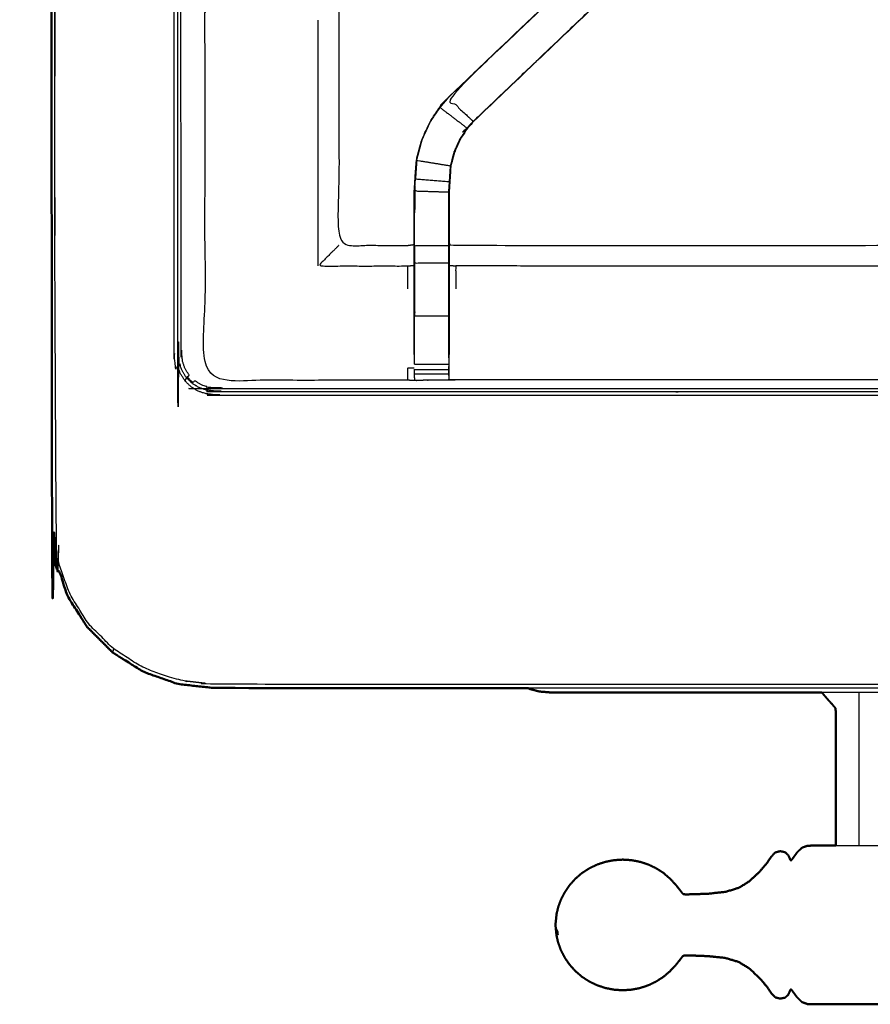
# Model space of a CAD drawing. Units: millimetres. Extents: x -4 to 269, y 0 to 213.
# Drawn here: x -1 to 15, y 133 to 151 of the extents above; entities that cross this region are included whole.
import ezdxf

# ---------------------------------------------------------------- set-up
doc = ezdxf.new("R2010")
doc.units = ezdxf.units.MM
doc.header["$MEASUREMENT"] = 0
doc.layers.add('PROIEZIONI 2D$Visible$Curves', color=7, linetype='Continuous', true_color=0x000000)
doc.layers.add('PROIEZIONI 2D$Visible$SceneSilhouetteCurves', color=7, linetype='Continuous', lineweight=50, true_color=0x000000)

msp = doc.modelspace()

# ---------------------------------------------------------------- linework, layer by layer
at = {"layer": 'PROIEZIONI 2D$Visible$Curves', "color": 18, "true_color": 0x000000}
for points, knots in [([(0.654, 140.184), (0.476, 140.468), (0.297, 140.753), (0.186, 141.07), (0.075, 141.387), (0.038, 141.721), (0, 142.055), (0, 175.511), (0, 208.968), (0.013, 209.018), (0.027, 209.068), (0.063, 209.105), (0.1, 209.142), (0.15, 209.155), (0.2, 209.168), (15.003, 209.168), (29.806, 209.168), (31.444, 209.168), (33.083, 209.168), (45.889, 209.168), (58.695, 209.168), (60.414, 209.168), (62.133, 209.168), (74.939, 209.168), (87.745, 209.168), (89.495, 209.168), (91.244, 209.168), (98.95, 209.168), (106.655, 209.168), (108.27, 209.168), (109.885, 209.168), (130.373, 209.168), (150.861, 209.168), (150.911, 209.155), (150.961, 209.142), (150.998, 209.105), (151.035, 209.068), (151.048, 209.018), (151.061, 208.968), (151.061, 175.511), (151.061, 142.055), (151.024, 141.721), (150.986, 141.387), (150.875, 141.07), (150.764, 140.753), (150.586, 140.468), (150.407, 140.184), (150.169, 139.947), (149.932, 139.709), (149.648, 139.53), (149.363, 139.352), (149.046, 139.241), (148.729, 139.13), (148.395, 139.092), (148.061, 139.055), (145.165, 139.055), (142.268, 139.055)], [21, 21, 21, 22, 22, 23, 23, 24, 24, 25, 25, 26, 26, 27, 27, 28, 28, 29, 29, 30, 30, 31, 31, 32, 32, 33, 33, 34, 34, 35, 35, 36, 36, 37, 37, 38, 38, 39, 39, 40, 40, 41, 41, 42, 42, 43, 43, 44, 44, 45, 45, 46, 46, 47, 47, 48, 48, 48.151745, 48.151745, 48.151745]), ([(8.784, 139.055), (5.892, 139.055), (3, 139.055), (2.666, 139.092), (2.332, 139.13), (2.015, 139.241), (1.698, 139.352), (1.414, 139.53), (1.129, 139.709), (0.892, 139.947), (0.654, 140.184)], [56.784244, 56.784244, 56.784244, 57, 57, 58, 58, 59, 59, 60, 60, 61, 61, 61]), ([(8.996, 138.99), (8.908, 139.014), (8.82, 139.037), (8.802, 139.046), (8.784, 139.054)], [46, 46, 46, 47, 47, 47.221628, 47.221628, 47.221628]), ([(14.195, 138.975), (13.478, 138.975), (12.76, 138.975), (12.626, 138.975), (12.491, 138.975), (10.859, 138.975), (9.228, 138.975), (9.21, 138.975), (9.192, 138.975), (9.106, 138.982), (9.021, 138.989), (9.008, 138.989), (8.996, 138.99)], [82.874433, 82.874433, 82.874433, 83, 83, 84, 84, 85, 85, 86, 86, 87, 87, 88, 88, 88]), ([(14.195, 138.975), (14.243, 138.92), (14.291, 138.864), (14.339, 138.81), (14.387, 138.756), (14.41, 138.729), (14.434, 138.702), (14.442, 138.691), (14.449, 138.679), (14.452, 138.648), (14.454, 138.617), (14.454, 138.449), (14.454, 138.282), (14.454, 137.907), (14.454, 137.531), (14.454, 137.136), (14.454, 136.741), (14.454, 136.516), (14.454, 136.291), (14.454, 136.222), (14.454, 136.153)], [-17.785867, -17.785867, -17.785867, -17, -17, -16, -16, -15, -15, -14, -14, -13, -13, -12, -12, -11, -11, -10, -10, -9, -9, -8.366539, -8.366539, -8.366539]), ([(9.337, 135.013), (9.362, 135.082), (9.387, 135.152), (9.423, 135.221), (9.459, 135.291), (9.503, 135.357), (9.548, 135.422), (9.602, 135.482), (9.655, 135.541), (9.716, 135.593), (9.776, 135.645), (9.844, 135.688), (9.911, 135.732), (9.983, 135.767), (10.056, 135.802), (10.132, 135.827), (10.209, 135.852), (10.288, 135.868), (10.367, 135.883), (10.448, 135.888), (10.528, 135.893), (10.609, 135.888), (10.69, 135.883), (10.769, 135.868), (10.848, 135.852), (10.925, 135.827), (11.001, 135.802), (11.074, 135.767), (11.146, 135.732), (11.213, 135.688), (11.281, 135.645), (11.341, 135.593), (11.402, 135.541), (11.454, 135.484), (11.507, 135.427), (11.544, 135.38), (11.582, 135.332), (11.602, 135.306), (11.622, 135.279), (11.632, 135.269), (11.643, 135.258), (11.662, 135.255), (11.682, 135.252), (11.749, 135.253), (11.816, 135.254), (11.956, 135.259), (12.097, 135.264), (12.257, 135.281), (12.418, 135.298), (12.542, 135.335), (12.666, 135.372), (12.764, 135.433), (12.862, 135.494), (12.952, 135.577), (13.042, 135.661), (13.114, 135.744), (13.185, 135.828), (13.227, 135.89), (13.269, 135.951), (13.303, 135.988), (13.336, 136.024), (13.383, 136.037), (13.43, 136.049), (13.476, 136.039), (13.522, 136.029), (13.55, 136.002), (13.579, 135.975), (13.592, 135.946), (13.605, 135.917), (13.612, 135.9), (13.619, 135.884), (13.624, 135.88), (13.629, 135.877), (13.637, 135.885), (13.645, 135.893), (13.663, 135.918), (13.681, 135.943), (13.713, 135.987), (13.746, 136.031), (13.789, 136.072), (13.832, 136.113), (13.882, 136.13), (13.931, 136.148), (13.99, 136.15), (14.049, 136.153), (14.124, 136.153), (14.198, 136.153), (14.293, 136.153), (14.388, 136.153), (14.421, 136.153), (14.454, 136.153)], [-44, -44, -44, -43, -43, -42, -42, -41, -41, -40, -40, -39, -39, -38, -38, -37, -37, -36, -36, -35, -35, -34, -34, -33, -33, -32, -32, -31, -31, -30, -30, -29, -29, -28, -28, -27, -27, -26, -26, -25, -25, -24, -24, -23, -23, -22, -22, -21, -21, -20, -20, -19, -19, -18, -18, -17, -17, -16, -16, -15, -15, -14, -14, -13, -13, -12, -12, -11, -11, -10, -10, -9, -9, -8, -8, -7, -7, -6, -6, -5, -5, -4, -4, -3, -3, -2, -2, -1, -1, 0, 0, 0.285714, 0.285714, 0.285714]), ([(9.307, 134.88), (9.298, 134.785), (9.288, 134.689), (9.298, 134.594), (9.307, 134.498)], [0, 0, 0, 1, 1, 2, 2, 2]), ([(9.307, 134.88), (9.309, 134.893), (9.312, 134.906), (9.324, 134.957), (9.337, 135.009), (9.337, 135.011), (9.337, 135.013)], [0, 0, 0, 1, 1, 2, 2, 3, 3, 3]), ([(9.337, 134.366), (9.337, 134.368), (9.337, 134.369), (9.324, 134.421), (9.312, 134.473), (9.309, 134.486), (9.307, 134.498)], [1, 1, 1, 2, 2, 3, 3, 4, 4, 4]), ([(9.337, 134.366), (9.362, 134.297), (9.387, 134.227), (9.423, 134.157), (9.459, 134.087), (9.503, 134.022), (9.548, 133.956), (9.602, 133.897), (9.655, 133.838), (9.716, 133.786), (9.776, 133.734), (9.844, 133.69), (9.911, 133.647), (9.983, 133.612), (10.056, 133.577), (10.132, 133.552), (10.209, 133.526), (10.288, 133.511), (10.367, 133.496), (10.448, 133.49), (10.528, 133.485), (10.609, 133.49), (10.69, 133.496), (10.769, 133.511), (10.848, 133.526), (10.925, 133.552), (11.001, 133.577), (11.074, 133.612), (11.146, 133.647), (11.213, 133.69), (11.281, 133.734), (11.341, 133.786), (11.402, 133.838), (11.454, 133.895), (11.507, 133.951), (11.544, 133.999), (11.582, 134.046), (11.602, 134.073), (11.622, 134.099), (11.632, 134.11), (11.643, 134.12), (11.662, 134.124), (11.682, 134.127), (11.749, 134.126), (11.816, 134.125), (11.956, 134.119), (12.097, 134.114), (12.257, 134.098), (12.418, 134.081), (12.542, 134.044), (12.666, 134.007), (12.764, 133.946), (12.862, 133.885), (12.952, 133.801), (13.042, 133.718), (13.114, 133.635), (13.185, 133.551), (13.227, 133.489), (13.269, 133.427), (13.303, 133.391), (13.336, 133.355), (13.383, 133.342), (13.43, 133.33), (13.476, 133.34), (13.522, 133.349), (13.55, 133.377), (13.579, 133.404), (13.592, 133.433), (13.605, 133.462), (13.612, 133.479), (13.619, 133.495), (13.624, 133.499), (13.629, 133.502), (13.637, 133.494), (13.645, 133.486), (13.663, 133.461), (13.681, 133.436), (13.713, 133.392), (13.746, 133.348), (13.789, 133.307), (13.832, 133.266), (13.882, 133.249), (13.931, 133.231), (13.99, 133.228), (14.049, 133.226), (14.124, 133.226), (14.198, 133.226), (14.293, 133.226), (14.388, 133.226), (14.504, 133.226), (14.621, 133.226), (14.75, 133.226), (14.879, 133.226), (15.007, 133.226), (15.136, 133.226), (15.253, 133.226), (15.369, 133.226), (15.464, 133.226), (15.559, 133.226), (15.633, 133.226), (15.708, 133.226), (15.767, 133.229), (15.826, 133.231), (15.877, 133.251), (15.928, 133.271), (15.974, 133.315), (16.019, 133.36), (16.054, 133.406), (16.088, 133.453), (16.104, 133.476), (16.121, 133.498), (16.126, 133.502), (16.131, 133.507), (16.135, 133.501), (16.139, 133.496), (16.145, 133.479), (16.152, 133.462), (16.165, 133.433), (16.179, 133.404), (16.207, 133.377), (16.235, 133.349), (16.281, 133.34), (16.327, 133.33), (16.374, 133.342), (16.421, 133.355), (16.451, 133.388), (16.48, 133.421), (16.496, 133.459), (16.511, 133.498), (16.518, 133.527), (16.526, 133.556)], [-44, -44, -44, -43, -43, -42, -42, -41, -41, -40, -40, -39, -39, -38, -38, -37, -37, -36, -36, -35, -35, -34, -34, -33, -33, -32, -32, -31, -31, -30, -30, -29, -29, -28, -28, -27, -27, -26, -26, -25, -25, -24, -24, -23, -23, -22, -22, -21, -21, -20, -20, -19, -19, -18, -18, -17, -17, -16, -16, -15, -15, -14, -14, -13, -13, -12, -12, -11, -11, -10, -10, -9, -9, -8, -8, -7, -7, -6, -6, -5, -5, -4, -4, -3, -3, -2, -2, -1, -1, 0, 0, 1, 1, 2, 2, 3, 3, 4, 4, 5, 5, 6, 6, 7, 7, 8, 8, 9, 9, 10, 10, 11, 11, 12, 12, 13, 13, 14, 14, 15, 15, 16, 16, 17, 17, 18, 18, 19, 19, 20, 20, 21, 21, 21])]:
    msp.add_open_spline(points, degree=2, knots=knots, dxfattribs=at)
at = {"layer": 'PROIEZIONI 2D$Visible$Curves', "color": 18, "lineweight": -3, "true_color": 0x000000}
for points, knots in [([(150.922, 141.49), (150.96, 141.816), (150.999, 142.142), (151.004, 175.462), (151.009, 208.781), (151.023, 208.83), (151.037, 208.879), (151.024, 208.934), (151.011, 208.989), (151.02, 209.018), (151.029, 209.048), (150.992, 209.085), (150.955, 209.122), (150.947, 209.094), (150.938, 209.065), (150.885, 209.08), (150.833, 209.095), (130.359, 209.095), (109.885, 209.095), (108.27, 209.095), (106.655, 209.095), (98.95, 209.095), (91.244, 209.095), (89.495, 209.095), (87.745, 209.095), (74.939, 209.095), (62.133, 209.095), (60.414, 209.095), (58.695, 209.095), (45.889, 209.095), (33.083, 209.095), (31.444, 209.095), (29.806, 209.095), (15.017, 209.095), (0.229, 209.095), (0.176, 209.08), (0.123, 209.065), (0.115, 209.094), (0.106, 209.122), (0.069, 209.085), (0.033, 209.048), (0.041, 209.018), (0.05, 208.989), (0.037, 208.934), (0.025, 208.879), (0.039, 208.83), (0.052, 208.781), (0.057, 175.462), (0.062, 142.142), (0.101, 141.816), (0.14, 141.49), (0.123, 141.463), (0.106, 141.436), (0.216, 141.122), (0.325, 140.809), (0.502, 140.527), (0.679, 140.245), (0.913, 140.009), (1.148, 139.773), (1.43, 139.596), (1.711, 139.418), (2.025, 139.308), (2.339, 139.198), (2.67, 139.16), (3.002, 139.122), (16.404, 139.122), (29.806, 139.122), (31.444, 139.122), (33.083, 139.122), (45.889, 139.122), (58.695, 139.122), (60.414, 139.122), (62.133, 139.122), (74.939, 139.122), (87.745, 139.122), (89.495, 139.122), (91.244, 139.122), (98.95, 139.122), (106.655, 139.122), (108.27, 139.122), (109.885, 139.122), (128.972, 139.122), (148.06, 139.122), (148.391, 139.16), (148.722, 139.198), (149.036, 139.308), (149.35, 139.418), (149.632, 139.596), (149.913, 139.773), (150.148, 140.009), (150.383, 140.245), (150.559, 140.527), (150.736, 140.809), (150.846, 141.122), (150.956, 141.436), (150.939, 141.463), (150.922, 141.49)], [0, 0, 0, 1, 1, 2, 2, 3, 3, 4, 4, 5, 5, 6, 6, 7, 7, 8, 8, 9, 9, 10, 10, 11, 11, 12, 12, 13, 13, 14, 14, 15, 15, 16, 16, 17, 17, 18, 18, 19, 19, 20, 20, 21, 21, 22, 22, 23, 23, 24, 24, 25, 25, 26, 26, 27, 27, 28, 28, 29, 29, 30, 30, 31, 31, 32, 32, 33, 33, 34, 34, 35, 35, 36, 36, 37, 37, 38, 38, 39, 39, 40, 40, 41, 41, 42, 42, 43, 43, 44, 44, 45, 45, 46, 46, 47, 47, 48, 48, 48]), ([(148.736, 144.993), (148.754, 144.964), (148.771, 144.936), (148.787, 145.082), (148.802, 145.227), (148.798, 173.04), (148.795, 200.854), (148.788, 201.114), (148.782, 201.373), (148.769, 201.332), (148.757, 201.29), (148.664, 201.289), (148.571, 201.288), (148.168, 201.288), (147.766, 201.287), (128.826, 201.287), (109.885, 201.287), (108.27, 201.287), (106.655, 201.287), (98.95, 201.287), (91.244, 201.287), (89.495, 201.287), (87.745, 201.287), (74.939, 201.287), (62.133, 201.287), (60.414, 201.287), (58.695, 201.287), (45.889, 201.287), (33.083, 201.287), (31.444, 201.287), (29.806, 201.287), (16.551, 201.287), (3.295, 201.287), (2.893, 201.288), (2.491, 201.288), (2.398, 201.289), (2.304, 201.29), (2.292, 201.332), (2.28, 201.373), (2.273, 201.113), (2.267, 200.853), (2.263, 173.04), (2.259, 145.227), (2.275, 145.082), (2.29, 144.936), (2.308, 144.964), (2.325, 144.993), (2.351, 144.92), (2.377, 144.847), (2.419, 144.782), (2.46, 144.718), (2.515, 144.664), (2.57, 144.61), (2.635, 144.57), (2.701, 144.529), (2.774, 144.504), (2.847, 144.479), (2.988, 144.464), (3.129, 144.448), (16.467, 144.448), (29.806, 144.448), (31.444, 144.448), (33.083, 144.448), (45.889, 144.448), (58.695, 144.448), (60.414, 144.448), (62.133, 144.448), (74.939, 144.448), (87.745, 144.448), (89.495, 144.448), (91.244, 144.448), (98.95, 144.448), (106.655, 144.448), (108.27, 144.448), (109.885, 144.448), (128.909, 144.448), (147.932, 144.448), (148.073, 144.464), (148.215, 144.479), (148.287, 144.504), (148.36, 144.529), (148.426, 144.57), (148.492, 144.61), (148.546, 144.664), (148.601, 144.718), (148.643, 144.782), (148.684, 144.847), (148.71, 144.92), (148.736, 144.993)], [0, 0, 0, 1, 1, 2, 2, 3, 3, 4, 4, 5, 5, 6, 6, 7, 7, 8, 8, 9, 9, 10, 10, 11, 11, 12, 12, 13, 13, 14, 14, 15, 15, 16, 16, 17, 17, 18, 18, 19, 19, 20, 20, 21, 21, 22, 22, 23, 23, 24, 24, 25, 25, 26, 26, 27, 27, 28, 28, 29, 29, 30, 30, 31, 31, 32, 32, 33, 33, 34, 34, 35, 35, 36, 36, 37, 37, 38, 38, 39, 39, 40, 40, 41, 41, 42, 42, 43, 43, 44, 44, 44]), ([(148.472, 144.675), (148.524, 144.727), (148.577, 144.779), (148.616, 144.842), (148.655, 144.904), (148.68, 144.974), (148.704, 145.044), (148.72, 145.182), (148.735, 145.321), (148.735, 172.981), (148.735, 200.641), (148.735, 200.928), (148.735, 201.215), (148.642, 201.215), (148.548, 201.215), (148.143, 201.215), (147.738, 201.215), (128.811, 201.215), (109.885, 201.215), (108.27, 201.215), (106.655, 201.215), (98.95, 201.215), (91.244, 201.215), (89.495, 201.215), (87.745, 201.215), (74.939, 201.215), (62.133, 201.215), (60.414, 201.215), (58.695, 201.215), (45.889, 201.215), (33.083, 201.215), (31.444, 201.215), (29.806, 201.215), (16.565, 201.215), (3.324, 201.215), (2.918, 201.215), (2.513, 201.215), (2.42, 201.215), (2.326, 201.215), (2.326, 200.928), (2.326, 200.64), (2.326, 172.981), (2.326, 145.321), (2.342, 145.182), (2.358, 145.044), (2.382, 144.974), (2.406, 144.904), (2.445, 144.842), (2.485, 144.779), (2.537, 144.727), (2.589, 144.675), (2.652, 144.636), (2.714, 144.597), (2.784, 144.572), (2.853, 144.548), (2.992, 144.532), (3.131, 144.517), (16.468, 144.517), (29.806, 144.517), (31.444, 144.517), (33.083, 144.517), (45.889, 144.517), (58.695, 144.517), (60.414, 144.517), (62.133, 144.517), (74.939, 144.517), (87.745, 144.517), (89.495, 144.517), (91.244, 144.517), (98.95, 144.517), (106.655, 144.517), (108.27, 144.517), (109.885, 144.517), (128.908, 144.517), (147.931, 144.517), (148.069, 144.532), (148.208, 144.548), (148.278, 144.572), (148.347, 144.597), (148.41, 144.636), (148.472, 144.675)], [-19, -19, -19, -18, -18, -17, -17, -16, -16, -15, -15, -14, -14, -13, -13, -12, -12, -11, -11, -10, -10, -9, -9, -8, -8, -7, -7, -6, -6, -5, -5, -4, -4, -3, -3, -2, -2, -1, -1, 0, 0, 1, 1, 2, 2, 3, 3, 4, 4, 5, 5, 6, 6, 7, 7, 8, 8, 9, 9, 10, 10, 11, 11, 12, 12, 13, 13, 14, 14, 15, 15, 16, 16, 17, 17, 18, 18, 19, 19, 20, 20, 21, 21, 21]), ([(148.644, 145.073), (148.659, 145.206), (148.674, 145.34), (148.674, 172.97), (148.674, 200.601), (148.674, 200.877), (148.674, 201.153), (148.584, 201.153), (148.494, 201.153), (148.103, 201.153), (147.713, 201.153), (128.799, 201.153), (109.885, 201.153), (108.27, 201.153), (106.655, 201.153), (98.95, 201.153), (91.244, 201.153), (89.495, 201.153), (87.745, 201.153), (74.939, 201.153), (62.133, 201.153), (60.414, 201.153), (58.695, 201.153), (45.889, 201.153), (33.083, 201.153), (31.444, 201.153), (29.806, 201.153), (16.577, 201.153), (3.348, 201.153), (2.958, 201.153), (2.568, 201.153), (2.478, 201.153), (2.388, 201.153), (2.387, 200.877), (2.387, 200.6), (2.387, 172.97), (2.387, 145.34), (2.402, 145.206), (2.417, 145.073), (2.44, 145.006), (2.464, 144.939), (2.502, 144.878), (2.54, 144.818), (2.519, 144.804), (2.499, 144.79), (2.551, 144.738), (2.602, 144.686), (2.622, 144.702), (2.641, 144.718), (2.701, 144.681), (2.762, 144.643), (2.829, 144.62), (2.896, 144.597), (3.03, 144.582), (3.164, 144.568), (16.485, 144.568), (29.806, 144.568), (31.444, 144.568), (33.083, 144.568), (45.889, 144.568), (58.695, 144.568), (60.414, 144.568), (62.133, 144.568), (74.939, 144.568), (87.745, 144.568), (89.495, 144.568), (91.244, 144.568), (98.95, 144.568), (106.655, 144.568), (108.27, 144.568), (109.885, 144.568), (128.891, 144.568), (147.898, 144.568), (148.031, 144.582), (148.165, 144.597), (148.232, 144.62), (148.3, 144.643), (148.36, 144.681), (148.421, 144.718), (148.44, 144.702), (148.459, 144.686), (148.511, 144.738), (148.562, 144.79), (148.542, 144.804), (148.522, 144.818), (148.56, 144.878), (148.597, 144.939), (148.621, 145.006), (148.644, 145.073)], [0, 0, 0, 1, 1, 2, 2, 3, 3, 4, 4, 5, 5, 6, 6, 7, 7, 8, 8, 9, 9, 10, 10, 11, 11, 12, 12, 13, 13, 14, 14, 15, 15, 16, 16, 17, 17, 18, 18, 19, 19, 20, 20, 21, 21, 22, 22, 23, 23, 24, 24, 25, 25, 26, 26, 27, 27, 28, 28, 29, 29, 30, 30, 31, 31, 32, 32, 33, 33, 34, 34, 35, 35, 36, 36, 37, 37, 38, 38, 39, 39, 40, 40, 41, 41, 42, 42, 43, 43, 44, 44, 44]), ([(16.694, 144.738), (16.694, 144.738), (16.694, 144.738), (16.632, 144.738), (16.569, 144.738), (12.009, 144.738), (7.449, 144.738), (7.385, 144.736), (7.322, 144.733), (7.008, 144.729), (6.694, 144.726), (6.63, 144.727), (6.566, 144.728), (4.699, 144.728), (2.831, 144.728), (2.83, 148.051), (2.829, 151.374), (2.83, 151.715), (2.831, 152.056), (2.831, 155.194), (2.831, 158.332), (2.828, 158.395), (2.825, 158.458), (2.827, 158.768), (2.828, 159.079)], [13.99989, 13.99989, 13.99989, 14, 14, 15, 15, 16, 16, 17, 17, 18, 18, 19, 19, 20, 20, 21, 21, 22, 22, 23, 23, 24, 24, 25, 25, 25]), ([(2.942, 158.456), (3.09, 158.454), (3.238, 158.452), (3.623, 158.452), (4.008, 158.452), (4.26, 158.452), (4.512, 158.452), (4.724, 158.452), (4.937, 158.452), (5.077, 158.452), (5.218, 158.452), (5.265, 158.452), (5.311, 158.452), (5.315, 158.452), (5.318, 158.452), (5.307, 158.392), (5.295, 158.332), (5.295, 155.199), (5.295, 152.066), (5.295, 151.715), (5.295, 151.364), (5.295, 149.29), (5.295, 147.215), (5.93, 147.215), (6.566, 147.215), (6.626, 147.223), (6.686, 147.231)], [39.282052, 39.282052, 39.282052, 40, 40, 41, 41, 42, 42, 43, 43, 44, 44, 45, 45, 46, 46, 47, 47, 48, 48, 49, 49, 50, 50, 51, 51, 51.995262, 51.995262, 51.995262]), ([(12.617, 155), (12.596, 154.98), (12.576, 154.961), (12.524, 154.912), (12.471, 154.863), (9.889, 152.399), (7.306, 149.935)], [164.209426, 164.209426, 164.209426, 165, 165, 166, 166, 167, 167, 167]), ([(12.49, 154.872), (12.445, 154.828), (12.4, 154.783), (9.856, 152.357), (7.311, 149.931), (7.541, 149.716), (7.772, 149.501)], [0, 0, 0, 1, 1, 2, 2, 3, 3, 3]), ([(6.686, 145.204), (6.686, 145.56), (6.686, 145.915), (6.686, 146.159), (6.686, 146.403), (6.686, 146.647), (6.686, 146.891), (6.686, 147.045), (6.686, 147.199), (6.686, 147.709), (6.686, 148.219), (6.694, 148.331), (6.701, 148.443), (6.712, 148.611), (6.723, 148.779), (6.748, 148.874), (6.774, 148.97), (6.799, 149.065), (6.824, 149.16), (6.9, 149.328), (6.977, 149.495), (7.067, 149.628), (7.157, 149.761), (7.231, 149.848), (7.306, 149.935), (9.833, 152.346), (12.361, 154.756)], [65, 65, 65, 66, 66, 67, 67, 68, 68, 69, 69, 70, 70, 71, 71, 72, 72, 73, 73, 74, 74, 75, 75, 76, 76, 77, 77, 77.98516, 77.98516, 77.98516]), ([(13.012, 154.501), (13.012, 154.501), (13.012, 154.501), (12.951, 154.437), (12.89, 154.373), (10.333, 151.935), (7.776, 149.497), (7.722, 149.434), (7.668, 149.37), (7.603, 149.275), (7.538, 149.18), (7.485, 149.062), (7.431, 148.944), (7.413, 148.877), (7.396, 148.81), (7.378, 148.743), (7.36, 148.676), (7.351, 148.533), (7.341, 148.389), (7.335, 148.294), (7.329, 148.198), (7.329, 147.715), (7.329, 147.231)], [83.998368, 83.998368, 83.998368, 84, 84, 85, 85, 86, 86, 87, 87, 88, 88, 89, 89, 90, 90, 91, 91, 92, 92, 93, 93, 93.967299, 93.967299, 93.967299]), ([(7.776, 149.497), (7.774, 149.499), (7.772, 149.501), (10.308, 151.919), (12.845, 154.336)], [0, 0, 0, 1, 1, 2, 2, 2]), ([(7.354, 148.677), (7.042, 148.728), (6.73, 148.778), (6.755, 148.873), (6.78, 148.968), (6.805, 149.063), (6.83, 149.158), (6.906, 149.325), (6.982, 149.492), (7.072, 149.625), (7.162, 149.757), (7.412, 149.566), (7.663, 149.374)], [0, 0, 0, 1, 1, 2, 2, 3, 3, 4, 4, 5, 5, 6, 6, 6]), ([(7.322, 145.143), (7.322, 145.529), (7.322, 145.915), (7.322, 146.159), (7.322, 146.403), (7.322, 146.647), (7.322, 146.891), (7.322, 147.049), (7.322, 147.207), (7.322, 147.703), (7.322, 148.199), (7.329, 148.294), (7.335, 148.39), (7.344, 148.534), (7.354, 148.677), (7.372, 148.745), (7.389, 148.812), (7.407, 148.879), (7.425, 148.946), (7.479, 149.065), (7.533, 149.183), (7.598, 149.279), (7.663, 149.374), (7.717, 149.438), (7.772, 149.501)], [0.000225, 0.000225, 0.000225, 1, 1, 2, 2, 3, 3, 4, 4, 5, 5, 6, 6, 7, 7, 8, 8, 9, 9, 10, 10, 11, 11, 12, 12, 12]), ([(6.73, 148.778), (6.719, 148.61), (6.708, 148.442), (7.021, 148.416), (7.335, 148.39)], [0, 0, 0, 1, 1, 2, 2, 2]), ([(6.729, 148.77), (6.725, 148.691), (6.72, 148.613), (6.719, 148.608), (6.718, 148.603)], [173, 173, 173, 174, 174, 174.134939, 174.134939, 174.134939]), ([(6.693, 147.207), (6.693, 147.713), (6.693, 148.219), (7.008, 148.209), (7.322, 148.199)], [0, 0, 0, 1, 1, 2, 2, 2]), ([(5.295, 147.215), (5.291, 147.212), (5.288, 147.208), (5.242, 147.162), (5.196, 147.116), (5.055, 146.975), (4.914, 146.835), (5.74, 146.835), (6.566, 146.835)], [0, 0, 0, 1, 1, 2, 2, 3, 3, 4, 4, 4]), ([(7.322, 147.207), (7.008, 147.207), (6.693, 147.207), (6.693, 147.049), (6.693, 146.891), (7.008, 146.891), (7.322, 146.891)], [0, 0, 0, 1, 1, 2, 2, 3, 3, 3]), ([(7.329, 147.231), (7.389, 147.223), (7.449, 147.215), (12.009, 147.215), (16.569, 147.215), (16.629, 147.227), (16.689, 147.239), (16.689, 147.235), (16.689, 147.232), (16.689, 147.185), (16.689, 147.138), (16.689, 146.998), (16.689, 146.857), (16.689, 146.645), (16.689, 146.433), (16.689, 146.181), (16.689, 145.928), (16.689, 145.537), (16.689, 145.146), (16.692, 144.942), (16.694, 144.738), (16.696, 144.727), (16.697, 144.716), (16.697, 144.726), (16.696, 144.735)], [111, 111, 111, 112, 112, 113, 113, 114, 114, 115, 115, 116, 116, 117, 117, 118, 118, 119, 119, 120, 120, 121, 121, 122, 122, 122.188415, 122.188415, 122.188415]), ([(7.329, 147.23), (7.329, 147.215), (7.329, 147.199), (7.329, 147.045), (7.329, 146.891), (7.329, 146.647), (7.329, 146.403), (7.329, 146.159), (7.329, 145.915), (7.329, 145.56), (7.329, 145.204)], [93.968307, 93.968307, 93.968307, 94, 94, 95, 95, 96, 96, 97, 97, 98, 98, 98]), ([(6.566, 146.413), (6.566, 146.624), (6.566, 146.835), (6.626, 146.842), (6.686, 146.849)], [0, 0, 0, 1, 1, 2, 2, 2]), ([(6.693, 146.891), (6.693, 146.647), (6.693, 146.403), (6.693, 146.159), (6.693, 145.915), (7.008, 145.915), (7.322, 145.915)], [0, 0, 0, 1, 1, 2, 2, 3, 3, 3]), ([(7.329, 146.849), (7.389, 146.842), (7.449, 146.835), (7.449, 146.624), (7.449, 146.413)], [0, 0, 0, 1, 1, 2, 2, 2]), ([(16.689, 146.857), (16.629, 146.846), (16.569, 146.834), (12.009, 146.835), (7.449, 146.835)], [0, 0, 0, 1, 1, 2, 2, 2]), ([(7.323, 144.818), (7.326, 144.982), (7.329, 145.146), (7.329, 145.175), (7.329, 145.204)], [104.2061255, 104.2061255, 104.2061255, 105, 105, 105.0750308, 105.0750308, 105.0750308]), ([(6.693, 145.028), (6.693, 145.028), (6.693, 145.028), (6.693, 145.085), (6.693, 145.143), (6.693, 145.143), (6.693, 145.143)], [62.996554, 62.996554, 62.996554, 63, 63, 64, 64, 64.000696, 64.000696, 64.000696]), ([(7.322, 145.142), (7.322, 145.085), (7.322, 145.028), (7.322, 144.979), (7.322, 144.93), (7.322, 144.89), (7.322, 144.849), (7.322, 144.834), (7.322, 144.818), (7.322, 144.776), (7.322, 144.733)], [99.004484, 99.004484, 99.004484, 100, 100, 101, 101, 102, 102, 103, 103, 104, 104, 104]), ([(6.566, 144.728), (6.566, 144.842), (6.566, 144.955), (6.626, 144.955), (6.686, 144.955)], [0, 0, 0, 1, 1, 2, 2, 2]), ([(6.694, 144.726), (6.693, 144.772), (6.693, 144.818), (6.693, 144.834), (6.693, 144.849), (6.693, 144.89), (6.693, 144.93), (6.693, 144.93), (6.693, 144.93)], [59, 59, 59, 60, 60, 61, 61, 62, 62, 62.000934, 62.000934, 62.000934]), ([(2.485, 144.779), (2.481, 144.771), (2.478, 144.763), (2.469, 144.741), (2.46, 144.718)], [0, 0, 0, 1, 1, 2, 2, 2]), ([(1.129, 139.709), (1.132, 139.717), (1.134, 139.726), (1.141, 139.749), (1.148, 139.773)], [0, 0, 0, 1, 1, 2, 2, 2]), ([(142.268, 139.055), (126.077, 139.055), (109.885, 139.055), (108.27, 139.055), (106.655, 139.055), (98.95, 139.055), (91.244, 139.055), (89.495, 139.055), (87.745, 139.055), (74.939, 139.055), (62.133, 139.055), (60.414, 139.055), (58.695, 139.055), (45.889, 139.055), (33.083, 139.055), (31.444, 139.055), (29.806, 139.055), (19.295, 139.055), (8.784, 139.055)], [48.151745, 48.151745, 48.151745, 49, 49, 50, 50, 51, 51, 52, 52, 53, 53, 54, 54, 55, 55, 56, 56, 56.784244, 56.784244, 56.784244]), ([(14.879, 138.975), (14.879, 138.92), (14.879, 138.864), (14.879, 138.81), (14.879, 138.756), (14.879, 138.729), (14.879, 138.702), (14.879, 138.691), (14.879, 138.679), (14.879, 138.648), (14.879, 138.617), (14.879, 138.451), (14.879, 138.285), (14.879, 137.915), (14.879, 137.544), (14.879, 137.158), (14.879, 136.771), (14.879, 136.56), (14.879, 136.349), (14.879, 136.258), (14.879, 136.167), (14.879, 136.16), (14.879, 136.153)], [0.214133, 0.214133, 0.214133, 1, 1, 2, 2, 3, 3, 4, 4, 5, 5, 6, 6, 7, 7, 8, 8, 9, 9, 10, 10, 10.104769, 10.104769, 10.104769]), ([(14.454, 136.153), (14.538, 136.153), (14.621, 136.153), (14.75, 136.153), (14.879, 136.153), (15.007, 136.153), (15.136, 136.153), (15.219, 136.153), (15.303, 136.153)], [0.285714, 0.285714, 0.285714, 1, 1, 2, 2, 3, 3, 3.715391, 3.715391, 3.715391]), ([(9.337, 134.566), (9.337, 134.537), (9.337, 134.508), (9.324, 134.538), (9.312, 134.567), (9.309, 134.592), (9.307, 134.616), (9.322, 134.591), (9.337, 134.566)], [0, 0, 0, 1, 1, 2, 2, 3, 3, 4, 4, 4])]:
    msp.add_open_spline(points, degree=2, knots=knots, dxfattribs=at)
for points in [[(2.831, 151.375), (2.83, 151.375), (2.829, 151.374)], [(4.914, 146.835), (4.914, 149.101), (4.914, 151.368)], [(7.162, 149.757), (7.236, 149.844), (7.311, 149.931)], [(7.311, 149.931), (7.309, 149.933), (7.306, 149.935)], [(6.693, 148.219), (6.7, 148.33), (6.708, 148.442)], [(6.699, 148.305), (6.697, 148.262), (6.696, 148.219)], [(6.695, 148.209), (6.694, 148.013), (6.693, 147.816)], [(6.693, 145.143), (6.693, 145.529), (6.693, 145.915)], [(6.693, 145.028), (7.008, 145.028), (7.322, 145.028)], [(6.693, 144.93), (7.008, 144.93), (7.322, 144.93)], [(6.693, 144.849), (7.008, 144.849), (7.322, 144.849)], [(2.485, 144.779), (2.492, 144.785), (2.499, 144.79)], [(8.845, 139.034), (8.822, 139.044), (8.799, 139.055)], [(15.562, 138.975), (14.879, 138.975), (14.195, 138.975)]]:
    msp.add_open_spline(points, degree=2, dxfattribs=at)
at = {"layer": 'PROIEZIONI 2D$Visible$SceneSilhouetteCurves', "color": 18, "true_color": 0x000000}
for points, knots in [([(0.654, 140.184), (0.476, 140.468), (0.297, 140.753), (0.186, 141.07), (0.075, 141.387), (0.038, 141.721), (0, 142.055), (0, 175.511), (0, 208.968), (0.013, 209.018), (0.027, 209.068), (0.063, 209.105), (0.1, 209.142), (0.15, 209.155), (0.2, 209.168), (15.003, 209.168), (29.806, 209.168), (31.444, 209.168), (33.083, 209.168), (45.889, 209.168), (58.695, 209.168), (60.414, 209.168), (62.133, 209.168), (74.939, 209.168), (87.745, 209.168), (89.495, 209.168), (91.244, 209.168), (98.95, 209.168), (106.655, 209.168), (108.27, 209.168), (109.885, 209.168), (130.373, 209.168), (150.861, 209.168), (150.911, 209.155), (150.961, 209.142), (150.998, 209.105), (151.035, 209.068), (151.048, 209.018), (151.061, 208.968), (151.061, 175.511), (151.061, 142.055), (151.024, 141.721), (150.986, 141.387), (150.875, 141.07), (150.764, 140.753), (150.586, 140.468), (150.407, 140.184), (150.169, 139.947), (149.932, 139.709), (149.648, 139.53), (149.363, 139.352), (149.046, 139.241), (148.729, 139.13), (148.395, 139.092), (148.061, 139.055), (145.165, 139.055), (142.268, 139.055)], [21, 21, 21, 22, 22, 23, 23, 24, 24, 25, 25, 26, 26, 27, 27, 28, 28, 29, 29, 30, 30, 31, 31, 32, 32, 33, 33, 34, 34, 35, 35, 36, 36, 37, 37, 38, 38, 39, 39, 40, 40, 41, 41, 42, 42, 43, 43, 44, 44, 45, 45, 46, 46, 47, 47, 48, 48, 48.151745, 48.151745, 48.151745]), ([(8.784, 139.055), (5.892, 139.055), (3, 139.055), (2.666, 139.092), (2.332, 139.13), (2.015, 139.241), (1.698, 139.352), (1.414, 139.53), (1.129, 139.709), (0.892, 139.947), (0.654, 140.184)], [56.784244, 56.784244, 56.784244, 57, 57, 58, 58, 59, 59, 60, 60, 61, 61, 61]), ([(8.996, 138.99), (8.908, 139.014), (8.82, 139.037), (8.802, 139.046), (8.784, 139.054)], [46, 46, 46, 47, 47, 47.221628, 47.221628, 47.221628]), ([(14.195, 138.975), (13.478, 138.975), (12.76, 138.975), (12.626, 138.975), (12.491, 138.975), (10.859, 138.975), (9.228, 138.975), (9.21, 138.975), (9.192, 138.975), (9.106, 138.982), (9.021, 138.989), (9.008, 138.989), (8.996, 138.99)], [82.874433, 82.874433, 82.874433, 83, 83, 84, 84, 85, 85, 86, 86, 87, 87, 88, 88, 88]), ([(14.195, 138.975), (14.243, 138.92), (14.291, 138.864), (14.339, 138.81), (14.387, 138.756), (14.41, 138.729), (14.434, 138.702), (14.442, 138.691), (14.449, 138.679), (14.452, 138.648), (14.454, 138.617), (14.454, 138.449), (14.454, 138.282), (14.454, 137.907), (14.454, 137.531), (14.454, 137.136), (14.454, 136.741), (14.454, 136.516), (14.454, 136.291), (14.454, 136.222), (14.454, 136.153)], [-17.785867, -17.785867, -17.785867, -17, -17, -16, -16, -15, -15, -14, -14, -13, -13, -12, -12, -11, -11, -10, -10, -9, -9, -8.366539, -8.366539, -8.366539]), ([(9.337, 135.013), (9.362, 135.082), (9.387, 135.152), (9.423, 135.221), (9.459, 135.291), (9.503, 135.357), (9.548, 135.422), (9.602, 135.482), (9.655, 135.541), (9.716, 135.593), (9.776, 135.645), (9.844, 135.688), (9.911, 135.732), (9.983, 135.767), (10.056, 135.802), (10.132, 135.827), (10.209, 135.852), (10.288, 135.868), (10.367, 135.883), (10.448, 135.888), (10.528, 135.893), (10.609, 135.888), (10.69, 135.883), (10.769, 135.868), (10.848, 135.852), (10.925, 135.827), (11.001, 135.802), (11.074, 135.767), (11.146, 135.732), (11.213, 135.688), (11.281, 135.645), (11.341, 135.593), (11.402, 135.541), (11.454, 135.484), (11.507, 135.427), (11.544, 135.38), (11.582, 135.332), (11.602, 135.306), (11.622, 135.279), (11.632, 135.269), (11.643, 135.258), (11.662, 135.255), (11.682, 135.252), (11.749, 135.253), (11.816, 135.254), (11.956, 135.259), (12.097, 135.264), (12.257, 135.281), (12.418, 135.298), (12.542, 135.335), (12.666, 135.372), (12.764, 135.433), (12.862, 135.494), (12.952, 135.577), (13.042, 135.661), (13.114, 135.744), (13.185, 135.828), (13.227, 135.89), (13.269, 135.951), (13.303, 135.988), (13.336, 136.024), (13.383, 136.037), (13.43, 136.049), (13.476, 136.039), (13.522, 136.029), (13.55, 136.002), (13.579, 135.975), (13.592, 135.946), (13.605, 135.917), (13.612, 135.9), (13.619, 135.884), (13.624, 135.88), (13.629, 135.877), (13.637, 135.885), (13.645, 135.893), (13.663, 135.918), (13.681, 135.943), (13.713, 135.987), (13.746, 136.031), (13.789, 136.072), (13.832, 136.113), (13.882, 136.13), (13.931, 136.148), (13.99, 136.15), (14.049, 136.153), (14.124, 136.153), (14.198, 136.153), (14.293, 136.153), (14.388, 136.153), (14.421, 136.153), (14.454, 136.153)], [-44, -44, -44, -43, -43, -42, -42, -41, -41, -40, -40, -39, -39, -38, -38, -37, -37, -36, -36, -35, -35, -34, -34, -33, -33, -32, -32, -31, -31, -30, -30, -29, -29, -28, -28, -27, -27, -26, -26, -25, -25, -24, -24, -23, -23, -22, -22, -21, -21, -20, -20, -19, -19, -18, -18, -17, -17, -16, -16, -15, -15, -14, -14, -13, -13, -12, -12, -11, -11, -10, -10, -9, -9, -8, -8, -7, -7, -6, -6, -5, -5, -4, -4, -3, -3, -2, -2, -1, -1, 0, 0, 0.285714, 0.285714, 0.285714]), ([(9.307, 134.88), (9.298, 134.785), (9.288, 134.689), (9.298, 134.594), (9.307, 134.498)], [0, 0, 0, 1, 1, 2, 2, 2]), ([(9.307, 134.88), (9.309, 134.893), (9.312, 134.906), (9.324, 134.957), (9.337, 135.009), (9.337, 135.011), (9.337, 135.013)], [0, 0, 0, 1, 1, 2, 2, 3, 3, 3]), ([(9.337, 134.366), (9.337, 134.368), (9.337, 134.369), (9.324, 134.421), (9.312, 134.473), (9.309, 134.486), (9.307, 134.498)], [1, 1, 1, 2, 2, 3, 3, 4, 4, 4]), ([(9.337, 134.366), (9.362, 134.297), (9.387, 134.227), (9.423, 134.157), (9.459, 134.087), (9.503, 134.022), (9.548, 133.956), (9.602, 133.897), (9.655, 133.838), (9.716, 133.786), (9.776, 133.734), (9.844, 133.69), (9.911, 133.647), (9.983, 133.612), (10.056, 133.577), (10.132, 133.552), (10.209, 133.526), (10.288, 133.511), (10.367, 133.496), (10.448, 133.49), (10.528, 133.485), (10.609, 133.49), (10.69, 133.496), (10.769, 133.511), (10.848, 133.526), (10.925, 133.552), (11.001, 133.577), (11.074, 133.612), (11.146, 133.647), (11.213, 133.69), (11.281, 133.734), (11.341, 133.786), (11.402, 133.838), (11.454, 133.895), (11.507, 133.951), (11.544, 133.999), (11.582, 134.046), (11.602, 134.073), (11.622, 134.099), (11.632, 134.11), (11.643, 134.12), (11.662, 134.124), (11.682, 134.127), (11.749, 134.126), (11.816, 134.125), (11.956, 134.119), (12.097, 134.114), (12.257, 134.098), (12.418, 134.081), (12.542, 134.044), (12.666, 134.007), (12.764, 133.946), (12.862, 133.885), (12.952, 133.801), (13.042, 133.718), (13.114, 133.635), (13.185, 133.551), (13.227, 133.489), (13.269, 133.427), (13.303, 133.391), (13.336, 133.355), (13.383, 133.342), (13.43, 133.33), (13.476, 133.34), (13.522, 133.349), (13.55, 133.377), (13.579, 133.404), (13.592, 133.433), (13.605, 133.462), (13.612, 133.479), (13.619, 133.495), (13.624, 133.499), (13.629, 133.502), (13.637, 133.494), (13.645, 133.486), (13.663, 133.461), (13.681, 133.436), (13.713, 133.392), (13.746, 133.348), (13.789, 133.307), (13.832, 133.266), (13.882, 133.249), (13.931, 133.231), (13.99, 133.228), (14.049, 133.226), (14.124, 133.226), (14.198, 133.226), (14.293, 133.226), (14.388, 133.226), (14.504, 133.226), (14.621, 133.226), (14.75, 133.226), (14.879, 133.226), (15.007, 133.226), (15.136, 133.226), (15.253, 133.226), (15.369, 133.226), (15.464, 133.226), (15.559, 133.226), (15.633, 133.226), (15.708, 133.226), (15.767, 133.229), (15.826, 133.231), (15.877, 133.251), (15.928, 133.271), (15.974, 133.315), (16.019, 133.36), (16.054, 133.406), (16.088, 133.453), (16.104, 133.476), (16.121, 133.498), (16.126, 133.502), (16.131, 133.507), (16.135, 133.501), (16.139, 133.496), (16.145, 133.479), (16.152, 133.462), (16.165, 133.433), (16.179, 133.404), (16.207, 133.377), (16.235, 133.349), (16.281, 133.34), (16.327, 133.33), (16.374, 133.342), (16.421, 133.355), (16.451, 133.388), (16.48, 133.421), (16.496, 133.459), (16.511, 133.498), (16.518, 133.527), (16.526, 133.556)], [-44, -44, -44, -43, -43, -42, -42, -41, -41, -40, -40, -39, -39, -38, -38, -37, -37, -36, -36, -35, -35, -34, -34, -33, -33, -32, -32, -31, -31, -30, -30, -29, -29, -28, -28, -27, -27, -26, -26, -25, -25, -24, -24, -23, -23, -22, -22, -21, -21, -20, -20, -19, -19, -18, -18, -17, -17, -16, -16, -15, -15, -14, -14, -13, -13, -12, -12, -11, -11, -10, -10, -9, -9, -8, -8, -7, -7, -6, -6, -5, -5, -4, -4, -3, -3, -2, -2, -1, -1, 0, 0, 1, 1, 2, 2, 3, 3, 4, 4, 5, 5, 6, 6, 7, 7, 8, 8, 9, 9, 10, 10, 11, 11, 12, 12, 13, 13, 14, 14, 15, 15, 16, 16, 17, 17, 18, 18, 19, 19, 20, 20, 21, 21, 21])]:
    msp.add_open_spline(points, degree=2, knots=knots, dxfattribs=at)

doc.saveas('drawing.dxf')
